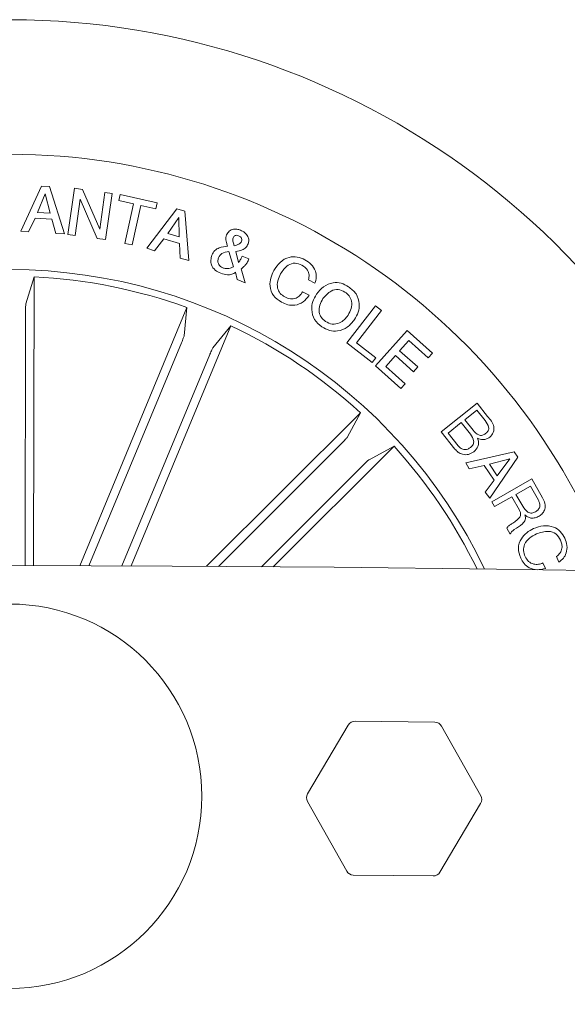
# Model space of a CAD drawing. Units: inches. Extents: x 1.3 to 15.2, y -1.9 to 5.7.
# Drawn here: x 4.2 to 4.3, y 3.3 to 3.4 of the extents above; entities that cross this region are included whole.
import ezdxf

# ---------------------------------------------------------------- set-up
doc = ezdxf.new("R2010")
doc.units = ezdxf.units.IN
doc.header["$MEASUREMENT"] = 0

msp = doc.modelspace()

# ---------------------------------------------------------------- linework, layer by layer
at = {"color": 7, "linetype": 'Continuous', "lineweight": 0}
for p, q in [((4.228147677400075, 3.395087257290215, 0.0001791338231357839), (4.229503665685116, 3.398016797704108, 0.0001791338231357839)), ((4.229731276216347, 3.397510567752781, 0.0001791338231357839), (4.229242051999103, 3.396312454206815, 0.0001791338231357839)), ((4.229503665685116, 3.398016797704108, 0.0001791338231357839), (4.230021077325576, 3.397986778239567, 0.0001791338231357839)), ((4.230064431983729, 3.39626462114654, 0.0001791338231357839), (4.229731276216347, 3.397510567752781, 0.0001791338231357839)), ((4.230021077325576, 3.397986778239567, 0.0001791338231357839), (4.230991615085928, 3.394922271894119, 0.0001791338231357839)), ((4.231219549010242, 3.394884057600772, 0.0001791338231357839), (4.23164239151492, 3.397883514163125, 0.0001791338231357839)), ((4.23164239151492, 3.397883514163125, 0.0001791338231357839), (4.232162179811539, 3.397809860871792, 0.0001791338231357839)), ((4.232162179811539, 3.397809860871792, 0.0001791338231357839), (4.233286164204365, 3.39522842361809, 0.0001791338231357839)), ((4.233286164204365, 3.39522842361809, 0.0001791338231357839), (4.233629031484931, 3.397603330204213, 0.0001791338231357839)), ((4.233629031484931, 3.397603330204213, 0.0001791338231357839), (4.234096476548075, 3.397537614935857, 0.0001791338231357839)), ((4.234096476548075, 3.397537614935857, 0.0001791338231357839), (4.233673636834377, 3.394540065720111, 0.0001791338231357839)), ((4.234521174241626, 3.397078804409767, 0.0001791338231357839), (4.234606922778344, 3.397468504131189, 0.0001791338231357839)), ((4.234606922778344, 3.397468504131189, 0.0001791338231357839), (4.237021799370389, 3.396937406087739, 0.0001791338231357839)), ((4.232025569306784, 3.397170128052063, 0.0001791338231357839), (4.231686993666683, 3.394817865495374, 0.0001791338231357839)), ((4.233126440424549, 3.394603503763106, 0.0001791338231357839), (4.232025569306784, 3.397170128052063, 0.0001791338231357839)), ((4.235494914322358, 3.396864590446106, 0.0001791338231357839), (4.234521174241626, 3.397078804409767, 0.0001791338231357839)), ((4.234929585408313, 3.394293763558635, 0.0001791338231357839), (4.235494914322358, 3.396864590446106, 0.0001791338231357839)), ((4.237021799370389, 3.396937406087739, 0.0001791338231357839), (4.236936050687785, 3.396547944785306, 0.0001791338231357839)), ((4.229242051999103, 3.396312454206815, 0.0001791338231357839), (4.230064431983729, 3.39626462114654, 0.0001791338231357839)), ((4.235962310607058, 3.396762158748968, 0.0001791338231357839), (4.235396981547139, 3.394191570280486, 0.0001791338231357839)), ((4.236936050687785, 3.396547944785306, 0.0001791338231357839), (4.235962310607058, 3.396762158748968, 0.0001791338231357839)), ((4.236355231013356, 3.393994781664778, 0.0001791338231357839), (4.238309742243652, 3.396547771320567, 0.0001791338231357839)), ((4.238309742243652, 3.396547771320567, 0.0001791338231357839), (4.238826988971319, 3.396394966398534, 0.0001791338231357839)), ((4.238826988971319, 3.396394966398534, 0.0001791338231357839), (4.239081426660194, 3.393187653954615, 0.0001791338231357839)), ((4.229079609977712, 3.39593096358574, 0.0001791338231357839), (4.228663247428004, 3.395045796193557, 0.0001791338231357839)), ((4.230173478160918, 3.395866792346093, 0.0001791338231357839), (4.229079609977712, 3.39593096358574, 0.0001791338231357839)), ((4.230429141517187, 3.394942338206429, 0.0001791338231357839), (4.230173478160918, 3.395866792346093, 0.0001791338231357839)), ((4.238422207721788, 3.395976130633661, 0.0001791338231357839), (4.237712225472563, 3.39494568316162, 0.0001791338231357839)), ((4.238460712684454, 3.394724380324701, 0.0001791338231357839), (4.238422207721788, 3.395976130633661, 0.0001791338231357839)), ((4.228663247428004, 3.395045796193557, 0.0001791338231357839), (4.228147677400075, 3.395087257290215, 0.0001791338231357839)), ((4.230991615085928, 3.394922271894119, 0.0001791338231357839), (4.230429141517187, 3.394942338206429, 0.0001791338231357839)), ((4.237712225472563, 3.39494568316162, 0.0001791338231357839), (4.238460712684454, 3.394724380324701, 0.0001791338231357839)), ((4.231686993666683, 3.394817865495374, 0.0001791338231357839), (4.231219549010242, 3.394884057600772, 0.0001791338231357839)), ((4.233673636834377, 3.394540065720111, 0.0001791338231357839), (4.233126440424549, 3.394603503763106, 0.0001791338231357839)), ((4.235396981547139, 3.394191570280486, 0.0001791338231357839), (4.234929585408313, 3.394293763558635, 0.0001791338231357839)), ((4.237459121091736, 3.394596739092901, 0.0001791338231357839), (4.236856618910705, 3.39381887138965, 0.0001791338231357839)), ((4.238477793741037, 3.394295680424793, 0.0001791338231357839), (4.237459121091736, 3.394596739092901, 0.0001791338231357839)), ((4.238516696521746, 3.393341237817818, 0.0001791338231357839), (4.238477793741037, 3.394295680424793, 0.0001791338231357839)), ((4.236856618910705, 3.39381887138965, 0.0001791338231357839), (4.236355231013356, 3.393994781664778, 0.0001791338231357839)), ((4.241991454961026, 3.392776770141592, 0.0001791338231357839), (4.241692061710293, 3.393776861689379, 0.0001791338231357839)), ((4.242143137840567, 3.393762189996867, 0.0001791338231357839), (4.242319961316162, 3.393061955263244, 0.0001791338231357839)), ((4.239081426660194, 3.393187653954615, 0.0001791338231357839), (4.238516696521746, 3.393341237817818, 0.0001791338231357839)), ((4.242562785599748, 3.393462173160249, 0.0001791338231357839), (4.242991118965271, 3.393283738259192, 0.0001791338231357839)), ((4.242233251941834, 3.391953424167983, 0.0001791338231357839), (4.242127952333036, 3.392421104650035, 0.0001791338231357839)), ((4.242494100998094, 3.392630660528237, 0.0001791338231357839), (4.242738836946564, 3.391728632411014, 0.0001791338231357839)), ((4.229015650997538, 3.392114918158217, 0.0001791338231357839), (4.22848467100768, 3.390356338031523, 0.0001791338231357839)), ((4.228990547320171, 3.373340663930182, 0.0001791338231357839), (4.229015650997538, 3.392114918158217, 0.0001791338231357839)), ((4.242738836946564, 3.391728632411014, 0.0001791338231357839), (4.242233251941834, 3.391953424167983, 0.0001791338231357839)), ((4.247286285238794, 3.391702267772011, 0.0001791338231357839), (4.246864716506681, 3.391931715222152, 0.0001791338231357839)), ((4.246482586732841, 3.391152359861271, 0.0001791338231357839), (4.246910846871726, 3.390919327154707, 0.0001791338231357839)), ((4.228462359408188, 3.389864271565998, 0.0001791338231357839), (4.228440266412767, 3.373341640386201, 0.0001791338231357839)), ((4.231983546643526, 3.37333331185381, 0.0001791338231357839), (4.238964115734024, 3.390122222444826, 0.0001791338231357839)), ((4.238964115734024, 3.390122222444826, 0.0001791338231357839), (4.238776774684347, 3.388294755235544, 0.0001791338231357839)), ((4.249349157333558, 3.387827579839137, 0.0001791338231357839), (4.251226777202433, 3.390240720789879, 0.0001791338231357839)), ((4.251615982416308, 3.389937645338514, 0.0001791338231357839), (4.249980458473529, 3.387835793051662, 0.0001791338231357839)), ((4.251226777202433, 3.390240720789879, 0.0001791338231357839), (4.251615982416308, 3.389937645338514, 0.0001791338231357839)), ((4.235326156121795, 3.373320722504129, 0.0001791338231357839), (4.241818445783462, 3.388935360161379, 0.0001791338231357839)), ((4.241818445783462, 3.388935360161379, 0.0001791338231357839), (4.240654869689919, 3.387513798972011, 0.0001791338231357839)), ((4.251219873049928, 3.386337337561939, 0.0001791338231357839), (4.253275097293191, 3.388633176681915, 0.0001791338231357839)), ((4.253275097293191, 3.388633176681915, 0.0001791338231357839), (4.254924707196498, 3.387156582404461, 0.0001791338231357839)), ((4.25338561970649, 3.387973800485028, 0.0001791338231357839), (4.252793621487534, 3.387312267065099, 0.0001791338231357839)), ((4.254646082969219, 3.38684534273236, 0.0001791338231357839), (4.25338561970649, 3.387973800485028, 0.0001791338231357839)), ((4.23860789491251, 3.387832210858981, 0.0001791338231357839), (4.232578708994676, 3.373331321527586, 0.0001791338231357839)), ((4.250999024065671, 3.386543866021197, 0.0001791338231357839), (4.249349157333558, 3.387827579839137, 0.0001791338231357839)), ((4.249980458473529, 3.387835793051662, 0.0001791338231357839), (4.251241121854417, 3.386855154682587, 0.0001791338231357839)), ((4.252793621487534, 3.387312267065099, 0.0001791338231357839), (4.253970785295542, 3.386258784534903, 0.0001791338231357839)), ((4.240446000857302, 3.387067997544359, 0.0001791338231357839), (4.234731253637394, 3.3733234277382, 0.0001791338231357839)), ((4.251241121854417, 3.386855154682587, 0.0001791338231357839), (4.250999024065671, 3.386543866021197, 0.0001791338231357839)), ((4.252514389718731, 3.387000789789042, 0.0001791338231357839), (4.251887642055141, 3.386300440711752, 0.0001791338231357839)), ((4.253691553526739, 3.385947307258844, 0.0001791338231357839), (4.252514389718731, 3.387000789789042, 0.0001791338231357839)), ((4.254924707196498, 3.387156582404461, 0.0001791338231357839), (4.254646082969219, 3.38684534273236, 0.0001791338231357839)), ((4.252879213067017, 3.384852147157881, 0.0001791338231357839), (4.251219873049928, 3.386337337561939, 0.0001791338231357839)), ((4.251887642055141, 3.386300440711752, 0.0001791338231357839), (4.25315783543163, 3.385163386832479, 0.0001791338231357839)), ((4.253970785295542, 3.386258784534903, 0.0001791338231357839), (4.253691553526739, 3.385947307258844, 0.0001791338231357839)), ((4.25315783543163, 3.385163386832479, 0.0001791338231357839), (4.252879213067017, 3.384852147157881, 0.0001791338231357839)), ((4.255494221411062, 3.382047695919966, 0.0001791338231357839), (4.257834367903497, 3.383903747065487, 0.0001791338231357839)), ((4.257817317025705, 3.383445290594167, 0.0001791338231357839), (4.257037269543249, 3.382826686350115, 0.0001791338231357839)), ((4.258349699478778, 3.382773666077348, 0.0001791338231357839), (4.257817317025705, 3.383445290594167, 0.0001791338231357839)), ((4.257834367903497, 3.383903747065487, 0.0001791338231357839), (4.258512607443915, 3.383049298129169, 0.0001791338231357839)), ((4.240227820877248, 3.373294836464875, 0.0001791338231357839), (4.250247053329733, 3.38328735858889, 0.0001791338231357839)), ((4.250247053329733, 3.38328735858889, 0.0001791338231357839), (4.249374617244902, 3.381670618767971, 0.0001791338231357839)), ((4.257037269543249, 3.382826686350115, 0.0001791338231357839), (4.257569650133672, 3.382155061835796, 0.0001791338231357839)), ((4.256803254004246, 3.382640556715411, 0.0001791338231357839), (4.255945199372893, 3.381959829789501, 0.0001791338231357839)), ((4.257398841546383, 3.38188969238842, 0.0001791338231357839), (4.256803254004246, 3.382640556715411, 0.0001791338231357839)), ((4.256387603683558, 3.380922114684573, 0.0001791338231357839), (4.255494221411062, 3.382047695919966, 0.0001791338231357839)), ((4.255945199372893, 3.381959829789501, 0.0001791338231357839), (4.256597914158448, 3.38113664794896, 0.0001791338231357839)), ((4.2490415720114, 3.381307953625966, 0.0001791338231357839), (4.241002130622933, 3.373289983259282, 0.0001791338231357839)), ((4.244574566984891, 3.373264211050736, 0.0001791338231357839), (4.252429950587127, 3.381098607386062, 0.0001791338231357839)), ((4.252429950587127, 3.381098607386062, 0.0001791338231357839), (4.250810922981358, 3.380230550230865, 0.0001791338231357839)), ((4.257098265483524, 3.380023991624275, 0.0001791338231357839), (4.260252019850586, 3.380734302930443, 0.0001791338231357839)), ((4.259961029261604, 3.380281220661962, 0.0001791338231357839), (4.258633457242102, 3.379936578695684, 0.0001791338231357839)), ((4.260488969780985, 3.380383509506493, 0.0001791338231357839), (4.258651804617961, 3.377723074008966, 0.0001791338231357839)), ((4.259143811274085, 3.379181060308079, 0.0001791338231357839), (4.259961029261604, 3.380281220661962, 0.0001791338231357839)), ((4.260252019850586, 3.380734302930443, 0.0001791338231357839), (4.260488969780985, 3.380383509506493, 0.0001791338231357839)), ((4.250447294956665, 3.3798984437121, 0.0001791338231357839), (4.243801308437631, 3.373270254940428, 0.0001791338231357839)), ((4.257324823718006, 3.379641264019342, 0.0001791338231357839), (4.257098265483524, 3.380023991624275, 0.0001791338231357839)), ((4.258288183713985, 3.379858601993762, 0.0001791338231357839), (4.257324823718006, 3.379641264019342, 0.0001791338231357839)), ((4.25894313695744, 3.378889266430561, 0.0001791338231357839), (4.258288183713985, 3.379858601993762, 0.0001791338231357839)), ((4.258633457242102, 3.379936578695684, 0.0001791338231357839), (4.259143811274085, 3.379181060308079, 0.0001791338231357839)), ((4.258351601633469, 3.378117344488391, 0.0001791338231357839), (4.25894313695744, 3.378889266430561, 0.0001791338231357839)), ((4.258780000343781, 3.37749044374905, 0.0001791338231357839), (4.26139237695279, 3.378976103811734, 0.0001791338231357839)), ((4.26139237695279, 3.378976103811734, 0.0001791338231357839), (4.262092637112341, 3.377744208391173, 0.0001791338231357839)), ((4.261296785514519, 3.378509169602513, 0.0001791338231357839), (4.260361007631317, 3.377976604989883, 0.0001791338231357839)), ((4.261815452276656, 3.377596522080926, 0.0001791338231357839), (4.261296785514519, 3.378509169602513, 0.0001791338231357839)), ((4.258651804617961, 3.377723074008966, 0.0001791338231357839), (4.258351601633469, 3.378117344488391, 0.0001791338231357839)), ((4.260088071205598, 3.377821760417858, 0.0001791338231357839), (4.258957341925715, 3.377178592535214, 0.0001791338231357839)), ((4.260579411165266, 3.376957786980884, 0.0001791338231357839), (4.260088071205598, 3.377821760417858, 0.0001791338231357839)), ((4.260361007631317, 3.377976604989883, 0.0001791338231357839), (4.260796469645684, 3.377210935039393, 0.0001791338231357839)), ((4.258957341925715, 3.377178592535214, 0.0001791338231357839), (4.258780000343781, 3.37749044374905, 0.0001791338231357839)), ((4.259977063844143, 3.375385030812279, 0.0001791338231357839), (4.259755384152702, 3.375774904437913, 0.0001791338231357839)), ((4.263154544310122, 3.373573077880151, 0.0001791338231357839), (4.262990647256772, 3.373923773325519, 0.0001791338231357839)), ((4.262114084536258, 3.373514630228514, 0.0001791338231357839), (4.262277981589594, 3.373163934783145, 0.0001791338231357839)), ((4.249456116258858, 3.362972515578245, 0.0001791338231357839), (4.246808891695498, 3.358501183702197, 0.0001791338231357839)), ((4.255087682725285, 3.363160704345961, 0.0001791338231357839), (4.249891840713227, 3.36321774096037, 0.0001791338231357839)), ((4.258066546914077, 3.358377842793088, 0.0001791338231357839), (4.255517929145634, 3.362905972865182, 0.0001791338231357839)), ((4.24680341366147, 3.358001226839292, 0.0001791338231357839), (4.249352029247517, 3.353472858351333, 0.0001791338231357839)), ((4.255413844316689, 3.353406554054136, 0.0001791338231357839), (4.258061067017421, 3.357877885932682, 0.0001791338231357839)), ((4.249782277850262, 3.35321836528642, 0.0001791338231357839), (4.254978117999682, 3.353161328674509, 0.0001791338231357839))]:
    msp.add_line(p, q, dxfattribs=at)
msp.add_circle((4.227424882643383, 3.35834321758922, 0.0001791338231357839), 0.0125, dxfattribs=at)
for centre, radius, start, end in [((4.227424882643383, 3.35834321758922, 0.0001791338231357839), 0.05050000000000048, 16.67211411547178, 163.1746615207873), ((4.227424882643383, 3.35834321758922, 0.0001791338231357839), 0.04175000000000233, 20.55077122641474, 159.2960044098355), ((4.227424882643383, 3.35834321758922, 0.0001791338231357839), 0.03424999999999941, 25.55816124750955, 89.9233878181336), ((4.227424882643383, 3.35834321758922, 0.0001791338231357839), 0.03380918254823025, 70.0436163742784, 87.30315926197102), ((4.227424882643383, 3.35834321758922, 0.0001791338231357839), 0.0338091825482302, 47.54361637427134, 64.80315926196582), ((4.227424882643383, 3.35834321758922, 0.0001791338231357839), 0.03380918254823136, 25.92806342855375, 42.30315926196769), ((4.223948333145207, 0.7583455418972409, 0.0001791338231357839), 2.61500000000004, 60.0327090902577, 119.8135994192103), ((4.249886363173061, 3.362717677095793, 0.0001791338231357839), 0.0004999999999997129, 89.37223181797862, 149.3722318180513), ((4.255082203706183, 3.362660745958358, 0.0001791338231357839), 0.0004999999999999444, 29.37223181834287, 89.37223181820617), ((4.247239139095289, 3.358246412768803, 0.0001791338231357839), 0.0005000000000021128, 149.3722318183736, 209.372231818282), ((4.25763082016152, 3.358132550494047, 0.0001791338231357839), 0.0004999999999981965, 329.3722318180414, 29.37223181813473), ((4.249787755550624, 3.35371821730438, 0.0001791338231357839), 0.0004999999999999444, 209.3722318183429, 269.3722318182514), ((4.25498359608374, 3.353661286167058, 0.0001791338231357839), 0.0004999999999997129, 269.3722318180691, 329.3722318180538)]:
    msp.add_arc(centre, radius, start, end, dxfattribs=at)
for points, knots in [([(4.241541302756117, 3.394848279526782, 0.0001791338231357839), (4.241591839018662, 3.394935324344338, 0.0001791338231357839), (4.241692971800717, 3.395109517767231, 0.0001791338231357839), (4.241959951434223, 3.395226936311007, 0.0001791338231357839), (4.242218786818166, 3.395233268540999, 0.0001791338231357839), (4.242366775548471, 3.395181184391383, 0.0001791338231357839), (4.242440861397263, 3.395155110119211, 0.0001791338231357839)], [0, 0, 0, 0, 0.2791431135456814, 0.5586190636538257, 0.7790366790765603, 1, 1, 1, 1]), ([(4.242440861397263, 3.395155110119211, 0.0001791338231357839), (4.242537112889115, 3.395106592016786, 0.0001791338231357839), (4.242729358349914, 3.395009685623103, 0.0001791338231357839), (4.242925327187791, 3.394775453003648, 0.0001791338231357839), (4.243012500211783, 3.394502207496417, 0.0001791338231357839), (4.242963807296904, 3.394338447504546, 0.0001791338231357839), (4.242939457484454, 3.394256556225248, 0.0001791338231357839)], [0, 0, 0, 0, 0.2806820893673388, 0.5606132077378189, 0.7802763294227241, 1, 1, 1, 1]), ([(4.241600586121857, 3.39411220120023, 0.0001791338231357839), (4.241575316429014, 3.394194565597737, 0.0001791338231357839), (4.241533695308019, 3.394330226073449, 0.0001791338231357839), (4.241479602567434, 3.394520725438459, 0.0001791338231357839), (4.241480833158653, 3.394691646810906, 0.0001791338231357839), (4.241521121583983, 3.394796004798137, 0.0001791338231357839), (4.241541302756117, 3.394848279526782, 0.0001791338231357839)], [0, 0, 0, 0, 0.3405357659206026, 0.5608885079819536, 0.7800414254695579, 1, 1, 1, 1]), ([(4.241964749960129, 3.394658407076959, 0.0001791338231357839), (4.241952118760151, 3.394609648771609, 0.0001791338231357839), (4.241926767211442, 3.394511788033236, 0.0001791338231357839), (4.241979795431465, 3.394337824985423, 0.0001791338231357839), (4.242010452386437, 3.394214460694363, 0.0001791338231357839), (4.242029193875366, 3.3941390445124, 0.0001791338231357839)], [0, 0, 0, 0, 0.2784716603064868, 0.5589087236909385, 1, 1, 1, 1]), ([(4.242318627178313, 3.394795500100402, 0.0001791338231357839), (4.24228018963862, 3.394807207188105, 0.0001791338231357839), (4.24220340985044, 3.394830592340238, 0.0001791338231357839), (4.242087255192402, 3.394813277395604, 0.0001791338231357839), (4.242005962013844, 3.394743878838415, 0.0001791338231357839), (4.241978506206625, 3.394686936851971, 0.0001791338231357839), (4.241964749960129, 3.394658407076959, 0.0001791338231357839)], [0, 0, 0, 0, 0.2801476443048156, 0.5596007693469118, 0.7793457563870358, 1, 1, 1, 1]), ([(4.242029193875366, 3.3941390445124, 0.0001791338231357839), (4.242134361713109, 3.39416829522399, 0.0001791338231357839), (4.242280708844993, 3.394208999281759, 0.0001791338231357839), (4.242449108870276, 3.394316879442714, 0.0001791338231357839), (4.242489641190587, 3.394393561195888, 0.0001791338231357839), (4.242509902724457, 3.394431893320124, 0.0001791338231357839)], [0, 0, 0, 0, 0.5608723115553242, 0.7804862771046258, 1, 1, 1, 1]), ([(4.242939457484454, 3.394256556225248, 0.0001791338231357839), (4.242894572869375, 3.394175513907332, 0.0001791338231357839), (4.242804724996549, 3.394013287276488, 0.0001791338231357839), (4.242515639874899, 3.39383713058352, 0.0001791338231357839), (4.242284443428013, 3.393790618093009, 0.0001791338231357839), (4.242143137840567, 3.393762189996867, 0.0001791338231357839)], [0, 0, 0, 0, 0.2796049392804013, 0.5596997764644307, 1, 1, 1, 1]), ([(4.242509902724457, 3.394431893320124, 0.0001791338231357839), (4.242519409992064, 3.394473990368877, 0.0001791338231357839), (4.242538492221143, 3.39455848420682, 0.0001791338231357839), (4.242487261763022, 3.394672612084198, 0.0001791338231357839), (4.242409719191707, 3.394751824342323, 0.0001791338231357839), (4.242348995926339, 3.394780939240072, 0.0001791338231357839), (4.242318627178313, 3.394795500100402, 0.0001791338231357839)], [0, 0, 0, 0, 0.278343472657519, 0.5586688129648674, 0.779282692811801, 1, 1, 1, 1]), ([(4.240582560090387, 3.393531586302593, 0.0001791338231357839), (4.240636113215682, 3.393636917853064, 0.0001791338231357839), (4.240743036492711, 3.393847221070449, 0.0001791338231357839), (4.241121186584007, 3.394059412343157, 0.0001791338231357839), (4.241418526750676, 3.394092153817255, 0.0001791338231357839), (4.241600586121857, 3.39411220120023, 0.0001791338231357839)], [0, 0, 0, 0, 0.2800762432396983, 0.5591955573287632, 1, 1, 1, 1]), ([(4.241692061710293, 3.393776861689379, 0.0001791338231357839), (4.241532627896937, 3.393749018358547, 0.0001791338231357839), (4.241310436251549, 3.393710215074762, 0.0001791338231357839), (4.241092149173776, 3.393518411672011, 0.0001791338231357839), (4.241036768440518, 3.393406352378187, 0.0001791338231357839), (4.241009063296781, 3.393350292830625, 0.0001791338231357839)], [0, 0, 0, 0, 0.5593845127732211, 0.7795746879112067, 1, 1, 1, 1]), ([(4.241154446569894, 3.392355891473403, 0.0001791338231357839), (4.241027869763707, 3.39241399622924, 0.0001791338231357839), (4.240776279891542, 3.392529487909873, 0.0001791338231357839), (4.240537698234444, 3.392855992665477, 0.0001791338231357839), (4.240495130456633, 3.393217471316544, 0.0001791338231357839), (4.240553433945462, 3.393426942622703, 0.0001791338231357839), (4.240582560090387, 3.393531586302593, 0.0001791338231357839)], [0, 0, 0, 0, 0.2812165874381705, 0.5589590021305771, 0.7796731502710863, 1, 1, 1, 1]), ([(4.241009063296781, 3.393350292830625, 0.0001791338231357839), (4.240988195636842, 3.39327932502964, 0.0001791338231357839), (4.240946474154575, 3.393137436487099, 0.0001791338231357839), (4.241023124230278, 3.392939704753345, 0.0001791338231357839), (4.241139844308937, 3.392791099965957, 0.0001791338231357839), (4.2412416446083, 3.392737174776011, 0.0001791338231357839), (4.241292501566898, 3.392710235059912, 0.0001791338231357839)], [0, 0, 0, 0, 0.2793968119778605, 0.558608352395096, 0.7794914466243978, 1, 1, 1, 1]), ([(4.242319961316162, 3.393061955263244, 0.0001791338231357839), (4.242371430817316, 3.393133023734399, 0.0001791338231357839), (4.242463312907894, 3.393259893425266, 0.0001791338231357839), (4.242532399275404, 3.393400381953815, 0.0001791338231357839), (4.242562785599748, 3.393462173160249, 0.0001791338231357839)], [0, 0, 0, 0, 0.5601690256023625, 1, 1, 1, 1]), ([(4.242991118965271, 3.393283738259192, 0.0001791338231357839), (4.242954777866843, 3.393196275449678, 0.0001791338231357839), (4.242894962575629, 3.393052316856043, 0.0001791338231357839), (4.242759815012472, 3.39288165669025, 0.0001791338231357839), (4.242628089581328, 3.39275503338155, 0.0001791338231357839), (4.242538761200092, 3.392672115677756, 0.0001791338231357839), (4.242494100998094, 3.392630660528237, 0.0001791338231357839)], [0, 0, 0, 0, 0.340124186568597, 0.5598242251042257, 0.7799317669166089, 0.9999999999999999, 0.9999999999999999, 0.9999999999999999, 0.9999999999999999]), ([(4.244608819686776, 3.392531264654334, 0.0001791338231357839), (4.244732903870207, 3.392720836001534, 0.0001791338231357839), (4.244980651919239, 3.393099336549423, 0.0001791338231357839), (4.24554937151398, 3.393417698289833, 0.0001791338231357839), (4.246145436852112, 3.393452851385149, 0.0001791338231357839), (4.246469688396071, 3.393305144977147, 0.0001791338231357839), (4.246632078762981, 3.393231171242079, 0.0001791338231357839)], [0, 0, 0, 0, 0.2804041414394971, 0.5598584529787145, 0.7795700632912184, 1, 1, 1, 1]), ([(4.246441065546394, 3.392880713383875, 0.0001791338231357839), (4.246292599042905, 3.392942263046659, 0.0001791338231357839), (4.245996109833258, 3.393065178387237, 0.0001791338231357839), (4.245422373917291, 3.392870478048054, 0.0001791338231357839), (4.245191617517931, 3.392531199051206, 0.0001791338231357839), (4.245050506447305, 3.392323724750881, 0.0001791338231357839)], [0, 0, 0, 0, 0.2803940515628066, 0.5599499468062257, 1, 1, 1, 1]), ([(4.246632078762981, 3.393231171242079, 0.0001791338231357839), (4.246776673103482, 3.393137873966654, 0.0001791338231357839), (4.247065455764638, 3.392951541393709, 0.0001791338231357839), (4.24733214757177, 3.392538011987854, 0.0001791338231357839), (4.247403974388194, 3.392091247706682, 0.0001791338231357839), (4.247325546824397, 3.391832033082514, 0.0001791338231357839), (4.247286285238794, 3.391702267772011, 0.0001791338231357839)], [0, 0, 0, 0, 0.2803772524448522, 0.559967207655341, 0.7797153920079716, 1, 1, 1, 1]), ([(4.242127952333036, 3.392421104650035, 0.0001791338231357839), (4.242047234403982, 3.392369016996695, 0.0001791338231357839), (4.241885189414266, 3.392264448614362, 0.0001791338231357839), (4.241533754040788, 3.392243844831743, 0.0001791338231357839), (4.241298238278159, 3.392313415700529, 0.0001791338231357839), (4.241154446569894, 3.392355891473403, 0.0001791338231357839)], [0, 0, 0, 0, 0.2787820122687448, 0.5596678314375352, 1, 1, 1, 1]), ([(4.241292501566898, 3.392710235059912, 0.0001791338231357839), (4.241357281634283, 3.392688773052485, 0.0001791338231357839), (4.241486815953268, 3.392645857590362, 0.0001791338231357839), (4.241734598521846, 3.392659341315908, 0.0001791338231357839), (4.241894082873328, 3.39273225387422, 0.0001791338231357839), (4.241991454961026, 3.392776770141592, 0.0001791338231357839)], [0, 0, 0, 0, 0.2803746953662499, 0.5606376573237258, 1, 1, 1, 1]), ([(4.245105263354521, 3.390478528267684, 0.0001791338231357839), (4.244916159095477, 3.390603547429505, 0.0001791338231357839), (4.244538843239347, 3.390852995603216, 0.0001791338231357839), (4.244331306064161, 3.391477385099061, 0.0001791338231357839), (4.2443839387602, 3.392054254863213, 0.0001791338231357839), (4.244533803281713, 3.392372142401304, 0.0001791338231357839), (4.244608819686776, 3.392531264654334, 0.0001791338231357839)], [0, 0, 0, 0, 0.2798634751250692, 0.5584058616447575, 0.77895498932401, 1, 1, 1, 1]), ([(4.246864716506681, 3.391931715222152, 0.0001791338231357839), (4.246888364406778, 3.392036340332371, 0.0001791338231357839), (4.246935542098413, 3.39224506800652, 0.0001791338231357839), (4.246810289965046, 3.392626079208191, 0.0001791338231357839), (4.246581067194297, 3.392784161795175, 0.0001791338231357839), (4.246441065546394, 3.392880713383875, 0.0001791338231357839)], [0, 0, 0, 0, 0.2811893800658868, 0.5609743700883165, 1, 1, 1, 1]), ([(4.245050506447305, 3.392323724750881, 0.0001791338231357839), (4.244980701336333, 3.392176476514688, 0.0001791338231357839), (4.24484141843867, 3.391882670506229, 0.0001791338231357839), (4.244816539942112, 3.391415673348096, 0.0001791338231357839), (4.245003751552153, 3.391021833949091, 0.0001791338231357839), (4.245220082311716, 3.3908819124705, 0.0001791338231357839), (4.245328518258153, 3.390811776730174, 0.0001791338231357839)], [0, 0, 0, 0, 0.2809570895035638, 0.5605967384661146, 0.7797488039759699, 1, 1, 1, 1]), ([(4.247377530307431, 3.390989511620162, 0.0001791338231357839), (4.247520195565968, 3.391165721726043, 0.0001791338231357839), (4.247805263877946, 3.391517818080471, 0.0001791338231357839), (4.248407040050538, 3.391769745282611, 0.0001791338231357839), (4.249002798116686, 3.391745068044162, 0.0001791338231357839), (4.24931282859942, 3.391569079763202, 0.0001791338231357839), (4.249468082887315, 3.391480949928251, 0.0001791338231357839)], [0, 0, 0, 0, 0.2801229287471079, 0.5597310183332674, 0.7795260432836727, 1, 1, 1, 1]), ([(4.245328518258153, 3.390811776730174, 0.0001791338231357839), (4.245445737800641, 3.390759743771839, 0.0001791338231357839), (4.245679670518292, 3.390655902627979, 0.0001791338231357839), (4.24604833681571, 3.390706642146439, 0.0001791338231357839), (4.246322949249802, 3.390897369241838, 0.0001791338231357839), (4.246429305890268, 3.391067253814823, 0.0001791338231357839), (4.246482586732841, 3.391152359861271, 0.0001791338231357839)], [0, 0, 0, 0, 0.2801795498584161, 0.5591487744888481, 0.7791494293476167, 0.9999999999999999, 0.9999999999999999, 0.9999999999999999, 0.9999999999999999]), ([(4.249235674601922, 3.391130786007944, 0.0001791338231357839), (4.249093882852697, 3.391203718320456, 0.0001791338231357839), (4.248810555838066, 3.391349451019652, 0.0001791338231357839), (4.248227121290625, 3.391208150404426, 0.0001791338231357839), (4.247965561495157, 3.390896427604383, 0.0001791338231357839), (4.247805722655744, 3.390705934220288, 0.0001791338231357839)], [0, 0, 0, 0, 0.2803716071217041, 0.560236056497989, 1, 1, 1, 1]), ([(4.249440638332231, 3.389622512241287, 0.0001791338231357839), (4.249518050409231, 3.389763390975585, 0.0001791338231357839), (4.249672702071753, 3.390044834534635, 0.0001791338231357839), (4.249703955835452, 3.390505678486611, 0.0001791338231357839), (4.249537918990645, 3.39089914981137, 0.0001791338231357839), (4.249336557815691, 3.391053470415646, 0.0001791338231357839), (4.249235674601922, 3.391130786007944, 0.0001791338231357839)], [0, 0, 0, 0, 0.2804184925927092, 0.560212149870094, 0.779663523968723, 1, 1, 1, 1]), ([(4.249468082887315, 3.391480949928251, 0.0001791338231357839), (4.24965075804262, 3.391337406190353, 0.0001791338231357839), (4.2500152462171, 3.391050996169561, 0.0001791338231357839), (4.250194494698166, 3.390405876473745, 0.0001791338231357839), (4.250131442789326, 3.389813289028886, 0.0001791338231357839), (4.249956400639141, 3.389497111769206, 0.0001791338231357839), (4.249868830680538, 3.389338934841413, 0.0001791338231357839)], [0, 0, 0, 0, 0.2799982853558617, 0.5586751176718139, 0.7792143113181563, 0.9999999999999999, 0.9999999999999999, 0.9999999999999999, 0.9999999999999999]), ([(4.246910846871726, 3.390919327154707, 0.0001791338231357839), (4.246790010297294, 3.390766012249084, 0.0001791338231357839), (4.246548956341658, 3.39046016805713, 0.0001791338231357839), (4.246026388464275, 3.390246004454756, 0.0001791338231357839), (4.245518975738678, 3.390281731712822, 0.0001791338231357839), (4.24524331275194, 3.390412860313679, 0.0001791338231357839), (4.245105263354521, 3.390478528267684, 0.0001791338231357839)], [0, 0, 0, 0, 0.2803043457636809, 0.559172350273616, 0.779237712941149, 1, 1, 1, 1]), ([(4.247739958623943, 3.388873058738348, 0.0001791338231357839), (4.247561014821868, 3.389016081990611, 0.0001791338231357839), (4.247203780783515, 3.389301606123845, 0.0001791338231357839), (4.247041445369286, 3.389942469485584, 0.0001791338231357839), (4.247115080741337, 3.390524297470607, 0.0001791338231357839), (4.247290017993689, 3.390834388610404, 0.0001791338231357839), (4.247377530307431, 3.390989511620162, 0.0001791338231357839)], [0, 0, 0, 0, 0.2798174197885647, 0.5586128477625, 0.7791961950185431, 1, 1, 1, 1]), ([(4.247805722655744, 3.390705934220288, 0.0001791338231357839), (4.247728632302032, 3.390568652323008, 0.0001791338231357839), (4.247574716078091, 3.390294559518297, 0.0001791338231357839), (4.247532138267947, 3.389846411061982, 0.0001791338231357839), (4.247677892026463, 3.389453639964077, 0.0001791338231357839), (4.247873695447542, 3.38930011392778, 0.0001791338231357839), (4.247971759687562, 3.389223223473063, 0.0001791338231357839)], [0, 0, 0, 0, 0.280699066606892, 0.5604351040165821, 0.7798526847646615, 1, 1, 1, 1]), ([(4.22848467100768, 3.390356338031523, 0.0001791338231357839), (4.228481802257396, 3.390341210139312, 0.0001791338231357839), (4.228476065158496, 3.390310956473019, 0.0001791338231357839), (4.228468974692874, 3.390200392231965, 0.0001791338231357839), (4.228464076077578, 3.390056029711768, 0.0001791338231357839), (4.228462513862143, 3.389936211753579, 0.0001791338231357839), (4.228462376641268, 3.38987229823284, 0.0001791338231357839), (4.228462359408188, 3.389864271565998, 0.0001791338231357839)], [0, 0, 0, 0, 0.2414738952485154, 0.4829139804312226, 0.7241165333478873, 0.9653527980401777, 0.9999999999999999, 0.9999999999999999, 0.9999999999999999, 0.9999999999999999]), ([(4.249868830680538, 3.389338934841413, 0.0001791338231357839), (4.249722477902266, 3.389161455484722, 0.0001791338231357839), (4.249429933648999, 3.388806692380638, 0.0001791338231357839), (4.248813192956336, 3.388561875773198, 0.0001791338231357839), (4.248210232247816, 3.388602477913816, 0.0001791338231357839), (4.247896915562192, 3.388782750595155, 0.0001791338231357839), (4.247739958623943, 3.388873058738348, 0.0001791338231357839)], [0, 0, 0, 0, 0.279949054849283, 0.5595895627876056, 0.7793750637432818, 1, 1, 1, 1]), ([(4.247971759687562, 3.389223223473063, 0.0001791338231357839), (4.248115747243987, 3.38914564235621, 0.0001791338231357839), (4.248403094815842, 3.388990818244326, 0.0001791338231357839), (4.248865724536884, 3.389092387759434, 0.0001791338231357839), (4.249211623882677, 3.389320214850979, 0.0001791338231357839), (4.249364268997131, 3.389521705280285, 0.0001791338231357839), (4.249440638332231, 3.389622512241287, 0.0001791338231357839)], [0, 0, 0, 0, 0.2796837754807466, 0.5581486050954286, 0.778938897822349, 0.9999999999999999, 0.9999999999999999, 0.9999999999999999, 0.9999999999999999]), ([(4.23860789491251, 3.387832210858981, 0.0001791338231357839), (4.238629181799584, 3.387884176838856, 0.0001791338231357839), (4.238671745964428, 3.387988085340028, 0.0001791338231357839), (4.238724998492931, 3.388127850687287, 0.0001791338231357839), (4.238762395385198, 3.388235061913886, 0.0001791338231357839), (4.238775009290423, 3.388280616250129, 0.0001791338231357839), (4.238776574388623, 3.388293151073365, 0.0001791338231357839), (4.238776774684347, 3.388294755235544, 0.0001791338231357839)], [0, 0, 0, 0, 0.2412565987766886, 0.482404289454499, 0.7234148141598334, 0.9646036085488705, 1, 1, 1, 1]), ([(4.240654869689919, 3.387513798972011, 0.0001791338231357839), (4.240646437752412, 3.387501003348236, 0.0001791338231357839), (4.24062956785782, 3.387475402965717, 0.0001791338231357839), (4.240580730365068, 3.387375730520583, 0.0001791338231357839), (4.24052091865159, 3.387244344162823, 0.0001791338231357839), (4.240473748684661, 3.387134273506532, 0.0001791338231357839), (4.240449093928973, 3.387075385376928, 0.0001791338231357839), (4.240446000857302, 3.387067997544359, 0.0001791338231357839)], [0, 0, 0, 0, 0.2414613817197195, 0.4830951426931019, 0.7243511255158441, 0.9654183665981736, 1, 1, 1, 1]), ([(4.258388137126126, 3.381927943064066, 0.0001791338231357839), (4.258449600173337, 3.381983181053788, 0.0001791338231357839), (4.258541847832657, 3.382066085749904, 0.0001791338231357839), (4.2585955505188, 3.382224644223907, 0.0001791338231357839), (4.258571305900087, 3.382471403563896, 0.0001791338231357839), (4.258448151738251, 3.382639381036264, 0.0001791338231357839), (4.258349699478778, 3.382773666077348, 0.0001791338231357839)], [0, 0, 0, 0, 0.2502510307279823, 0.3755926995379365, 0.5008344935548754, 1, 1, 1, 1]), ([(4.258512607443915, 3.383049298129169, 0.0001791338231357839), (4.258689957123998, 3.382844199593784, 0.0001791338231357839), (4.258911916625249, 3.382587511402378, 0.0001791338231357839), (4.258939190202065, 3.382193351201639, 0.0001791338231357839), (4.258883349341161, 3.381934338213596, 0.0001791338231357839), (4.258745843839979, 3.38179062808516, 0.0001791338231357839), (4.25865446649196, 3.381695127539192, 0.0001791338231357839)], [0, 0, 0, 0, 0.4997330689954452, 0.6254339037738651, 0.751087365734958, 0.9999999999999999, 0.9999999999999999, 0.9999999999999999, 0.9999999999999999]), ([(4.257569650133672, 3.382155061835796, 0.0001791338231357839), (4.257678533451472, 3.382028665814728, 0.0001791338231357839), (4.257814831999088, 3.381870445120793, 0.0001791338231357839), (4.258051459207612, 3.381806220214252, 0.0001791338231357839), (4.258216162461076, 3.381815521949115, 0.0001791338231357839), (4.258319421008535, 3.381883022828051, 0.0001791338231357839), (4.258388137126126, 3.381927943064066, 0.0001791338231357839)], [0, 0, 0, 0, 0.4989937349142314, 0.6246330724454467, 0.7502022005096336, 1, 1, 1, 1]), ([(4.2490415720114, 3.381307953625966, 0.0001791338231357839), (4.249081129826854, 3.381347745547088, 0.0001791338231357839), (4.249160279017833, 3.381427363147882, 0.0001791338231357839), (4.249262877676794, 3.381536253393944, 0.0001791338231357839), (4.249338466896347, 3.381621011656923, 0.0001791338231357839), (4.249367656597014, 3.381658457554239, 0.0001791338231357839), (4.249373827905144, 3.381669239682416, 0.0001791338231357839), (4.249374617244902, 3.381670618767971, 0.0001791338231357839)], [0, 0, 0, 0, 0.2410712324658713, 0.4823469850283273, 0.7234370250856118, 0.964626275711106, 1, 1, 1, 1]), ([(4.257411079162706, 3.381025884686331, 0.0001791338231357839), (4.257472017510471, 3.381082586145755, 0.0001791338231357839), (4.25756355661527, 3.381167760769434, 0.0001791338231357839), (4.257614947607922, 3.3813270361694, 0.0001791338231357839), (4.257609846291757, 3.381575147375501, 0.0001791338231357839), (4.257492539940053, 3.381750016086843, 0.0001791338231357839), (4.257398841546383, 3.38188969238842, 0.0001791338231357839)], [0, 0, 0, 0, 0.2503674874912368, 0.3760918455941744, 0.5016536527980925, 1, 1, 1, 1]), ([(4.257853849085695, 3.381628728809374, 0.0001791338231357839), (4.25788804067526, 3.38154162919172, 0.0001791338231357839), (4.257956303757888, 3.381367735889992, 0.0001791338231357839), (4.25789963303189, 3.381023213468906, 0.0001791338231357839), (4.257727198937919, 3.380852808038826, 0.0001791338231357839), (4.257621950309691, 3.380748797646471, 0.0001791338231357839)], [0, 0, 0, 0, 0.2810943962074244, 0.5612014603606591, 1, 1, 1, 1]), ([(4.25865446649196, 3.381695127539192, 0.0001791338231357839), (4.25858819120207, 3.381650331008187, 0.0001791338231357839), (4.258455722923011, 3.381560793574566, 0.0001791338231357839), (4.258165470618652, 3.381506223610596, 0.0001791338231357839), (4.257971889437677, 3.381582324581097, 0.0001791338231357839), (4.257853849085695, 3.381628728809374, 0.0001791338231357839)], [0, 0, 0, 0, 0.2809445614468555, 0.5615402456141133, 1, 1, 1, 1]), ([(4.257621950309691, 3.380748797646471, 0.0001791338231357839), (4.25750973016285, 3.380679864374144, 0.0001791338231357839), (4.257285290222049, 3.380541998046045, 0.0001791338231357839), (4.256904753768817, 3.380548350040873, 0.0001791338231357839), (4.256593704077727, 3.38069134940649, 0.0001791338231357839), (4.256456376395406, 3.380845111658802, 0.0001791338231357839), (4.256387603683558, 3.380922114684573, 0.0001791338231357839)], [0, 0, 0, 0, 0.2795428349029574, 0.5590847907015422, 0.7791928464289667, 1, 1, 1, 1]), ([(4.256597914158448, 3.38113664794896, 0.0001791338231357839), (4.256656959404581, 3.381072005757086, 0.0001791338231357839), (4.256774701192604, 3.380943103131557, 0.0001791338231357839), (4.257016906103641, 3.380869598632914, 0.0001791338231357839), (4.257242378928924, 3.380908401678738, 0.0001791338231357839), (4.257354773754447, 3.380986673545022, 0.0001791338231357839), (4.257411079162706, 3.381025884686331, 0.0001791338231357839)], [0, 0, 0, 0, 0.2805230911424545, 0.5593894935463414, 0.7792713824677642, 0.9999999999999999, 0.9999999999999999, 0.9999999999999999, 0.9999999999999999]), ([(4.250810922981358, 3.380230550230865, 0.0001791338231357839), (4.250798212745262, 3.380221930672123, 0.0001791338231357839), (4.250772785565365, 3.380204687005584, 0.0001791338231357839), (4.250689628646855, 3.38013121482548, 0.0001791338231357839), (4.250583980635444, 3.380032802242836, 0.0001791338231357839), (4.250498400518007, 3.379948994281005, 0.0001791338231357839), (4.250452992886046, 3.379904079763604, 0.0001791338231357839), (4.250447294956665, 3.3798984437121, 0.0001791338231357839)], [0, 0, 0, 0, 0.2414654589241903, 0.4830583494909387, 0.7242724081585683, 0.9654006104891907, 1, 1, 1, 1]), ([(4.262092637112341, 3.377744208391173, 0.0001791338231357839), (4.262149099872658, 3.377629468776066, 0.0001791338231357839), (4.262261685939882, 3.377400679358827, 0.0001791338231357839), (4.262265155052469, 3.37703333276526, 0.0001791338231357839), (4.262113702230184, 3.376730390101285, 0.0001791338231357839), (4.261946930119488, 3.376617541205436, 0.0001791338231357839), (4.261863378877559, 3.376561004981395, 0.0001791338231357839)], [0, 0, 0, 0, 0.2808740972682262, 0.5600595831479082, 0.7795940337420866, 1, 1, 1, 1]), ([(4.260796469645684, 3.377210935039393, 0.0001791338231357839), (4.26089354545551, 3.377059430177482, 0.0001791338231357839), (4.261015035170029, 3.376869822875185, 0.0001791338231357839), (4.261256159301707, 3.37675489165521, 0.0001791338231357839), (4.261435979499304, 3.376747071920295, 0.0001791338231357839), (4.261556067389792, 3.376805574001006, 0.0001791338231357839), (4.261636076672973, 3.376844551366029, 0.0001791338231357839)], [0, 0, 0, 0, 0.498881445648958, 0.624346729856665, 0.749718737265408, 1, 1, 1, 1]), ([(4.261636076672973, 3.376844551366029, 0.0001791338231357839), (4.261704185069574, 3.376891600783973, 0.0001791338231357839), (4.261840128002286, 3.376985510436248, 0.0001791338231357839), (4.261930891571928, 3.377210366430075, 0.0001791338231357839), (4.261903158757741, 3.377423905148505, 0.0001791338231357839), (4.261844719061799, 3.377538921518158, 0.0001791338231357839), (4.261815452276656, 3.377596522080926, 0.0001791338231357839)], [0, 0, 0, 0, 0.2799573672253728, 0.5587890397626002, 0.7790401511968543, 0.9999999999999999, 0.9999999999999999, 0.9999999999999999, 0.9999999999999999]), ([(4.260946070326994, 3.376639006127929, 0.0001791338231357839), (4.260959984918879, 3.376586843552639, 0.0001791338231357839), (4.260987773047643, 3.376482672307726, 0.0001791338231357839), (4.260972578739587, 3.376316752022904, 0.0001791338231357839), (4.260887697225319, 3.376175873631523, 0.0001791338231357839), (4.26066583513378, 3.375940207645524, 0.0001791338231357839), (4.260433919142593, 3.375799003382503, 0.0001791338231357839), (4.260248367171082, 3.375686028295057, 0.0001791338231357839)], [0, 0, 0, 0, 0.1250203929770676, 0.2496719133326687, 0.3743481158548888, 0.4994267537116557, 1, 1, 1, 1]), ([(4.260352602618023, 3.376242834796089, 0.0001791338231357839), (4.260413627821602, 3.376292263415737, 0.0001791338231357839), (4.260535096773542, 3.376390649693196, 0.0001791338231357839), (4.260670354935917, 3.376577715121377, 0.0001791338231357839), (4.260660726655641, 3.376790457761685, 0.0001791338231357839), (4.260606546110577, 3.376901949290097, 0.0001791338231357839), (4.260579411165266, 3.376957786980884, 0.0001791338231357839)], [0, 0, 0, 0, 0.2812164981640926, 0.5597535329164159, 0.7795137758114958, 0.9999999999999999, 0.9999999999999999, 0.9999999999999999, 0.9999999999999999]), ([(4.261863378877559, 3.376561004981395, 0.0001791338231357839), (4.261779405859495, 3.376519863599958, 0.0001791338231357839), (4.261611702470757, 3.376437699718541, 0.0001791338231357839), (4.261345611710714, 3.376417468878033, 0.0001791338231357839), (4.261113067301187, 3.376494787044754, 0.0001791338231357839), (4.2610017714802, 3.376590902446595, 0.0001791338231357839), (4.260946070326994, 3.376639006127929, 0.0001791338231357839)], [0, 0, 0, 0, 0.2803479331060481, 0.5598857763301223, 0.7797323423048976, 1, 1, 1, 1]), ([(4.259755384152702, 3.375774904437913, 0.0001791338231357839), (4.259799546563576, 3.375830929146955, 0.0001791338231357839), (4.259888444691443, 3.375943705864791, 0.0001791338231357839), (4.260114179699331, 3.376068198505864, 0.0001791338231357839), (4.260262184148788, 3.376176606490051, 0.0001791338231357839), (4.260352602618023, 3.376242834796089, 0.0001791338231357839)], [0, 0, 0, 0, 0.2775070298994608, 0.5586165914385895, 1, 1, 1, 1]), ([(4.260248367171082, 3.375686028295057, 0.0001791338231357839), (4.260188190528201, 3.375638168882402, 0.0001791338231357839), (4.260080761662845, 3.375552729047957, 0.0001791338231357839), (4.260008741617211, 3.375436259533647, 0.0001791338231357839), (4.259977063844143, 3.375385030812279, 0.0001791338231357839)], [0, 0, 0, 0, 0.5601533879284403, 1, 1, 1, 1]), ([(4.260667476823488, 3.373835574765773, 0.0001791338231357839), (4.260591582272147, 3.374046115966174, 0.0001791338231357839), (4.260440147347161, 3.37446621583267, 0.0001791338231357839), (4.260655808511256, 3.375079751901143, 0.0001791338231357839), (4.261042585179288, 3.375498471018072, 0.0001791338231357839), (4.261347695894629, 3.375662713280735, 0.0001791338231357839), (4.26150038695004, 3.375744907458613, 0.0001791338231357839)], [0, 0, 0, 0, 0.279745111119653, 0.5581847335486121, 0.778895869809439, 1, 1, 1, 1]), ([(4.26150038695004, 3.375744907458613, 0.0001791338231357839), (4.261711331962954, 3.375823512546344, 0.0001791338231357839), (4.262132528807212, 3.375980464419244, 0.0001791338231357839), (4.262775295279584, 3.375904262616816, 0.0001791338231357839), (4.263275290442719, 3.375583799355621, 0.0001791338231357839), (4.263447695948192, 3.375274400967695, 0.0001791338231357839), (4.26353405013029, 3.375119430019089, 0.0001791338231357839)], [0, 0, 0, 0, 0.2804235943944191, 0.559925695238021, 0.7795763160443694, 1, 1, 1, 1]), ([(4.261691084804884, 3.375406097007663, 0.0001791338231357839), (4.2615376824021, 3.375323105998135, 0.0001791338231357839), (4.261231509643637, 3.375157465917854, 0.0001791338231357839), (4.260907341758005, 3.374777576528929, 0.0001791338231357839), (4.260808254595695, 3.37431998043435, 0.0001791338231357839), (4.260905956020078, 3.374061556406046, 0.0001791338231357839), (4.260954941756427, 3.373931987247735, 0.0001791338231357839)], [0, 0, 0, 0, 0.2809673815738664, 0.5607771240121994, 0.7797815524008751, 1, 1, 1, 1]), ([(4.263259936146131, 3.374994866213187, 0.0001791338231357839), (4.263171119895419, 3.375145041080391, 0.0001791338231357839), (4.262993849258772, 3.375444778956006, 0.0001791338231357839), (4.262366840658657, 3.37564103178751, 0.0001791338231357839), (4.261947556673657, 3.375495262586804, 0.0001791338231357839), (4.261691084804884, 3.375406097007663, 0.0001791338231357839)], [0, 0, 0, 0, 0.2805229773984955, 0.5599030177010583, 0.9999999999999999, 0.9999999999999999, 0.9999999999999999, 0.9999999999999999]), ([(4.26353405013029, 3.375119430019089, 0.0001791338231357839), (4.263591814166372, 3.37496524879454, 0.0001791338231357839), (4.263707175409123, 3.37465733163924, 0.0001791338231357839), (4.263663681512895, 3.374189079163987, 0.0001791338231357839), (4.263464381323651, 3.373807021393841, 0.0001791338231357839), (4.26325787484296, 3.373651097958094, 0.0001791338231357839), (4.263154544310122, 3.373573077880151, 0.0001791338231357839)], [0, 0, 0, 0, 0.2803103360174545, 0.5598111024003236, 0.7797407946503017, 1, 1, 1, 1]), ([(4.262990647256772, 3.373923773325519, 0.0001791338231357839), (4.26307812187784, 3.373997151230693, 0.0001791338231357839), (4.263252783176862, 3.374143665500513, 0.0001791338231357839), (4.26336301932321, 3.37445162498625, 0.0001791338231357839), (4.263358301447981, 3.374746090316519, 0.0001791338231357839), (4.263292749835926, 3.374911877039675, 0.0001791338231357839), (4.263259936146131, 3.374994866213187, 0.0001791338231357839)], [0, 0, 0, 0, 0.2801041161751291, 0.5592862043136475, 0.7793884036908484, 1, 1, 1, 1]), ([(4.262277981589594, 3.373163934783145, 0.0001791338231357839), (4.262101325623077, 3.37311700297685, 0.0001791338231357839), (4.261748793685902, 3.373023346583849, 0.0001791338231357839), (4.2612377781488, 3.373154194113485, 0.0001791338231357839), (4.2608711474826, 3.373457910531467, 0.0001791338231357839), (4.260735423000777, 3.373709582926153, 0.0001791338231357839), (4.260667476823488, 3.373835574765773, 0.0001791338231357839)], [0, 0, 0, 0, 0.2802780289996166, 0.5593185356614008, 0.7793867362499006, 0.9999999999999999, 0.9999999999999999, 0.9999999999999999, 0.9999999999999999]), ([(4.260954941756427, 3.373931987247735, 0.0001791338231357839), (4.261020637335794, 3.373818803812944, 0.0001791338231357839), (4.261151818903665, 3.373592798036117, 0.0001791338231357839), (4.261489412797524, 3.373424740611876, 0.0001791338231357839), (4.261827798339548, 3.373404409395179, 0.0001791338231357839), (4.262018585161938, 3.373477862753377, 0.0001791338231357839), (4.262114084536258, 3.373514630228514, 0.0001791338231357839)], [0, 0, 0, 0, 0.2799972356789396, 0.5591011865852639, 0.779305717806003, 0.9999999999999999, 0.9999999999999999, 0.9999999999999999, 0.9999999999999999])]:
    msp.add_open_spline(points, degree=3, knots=knots, dxfattribs=at)

doc.saveas('drawing.dxf')
